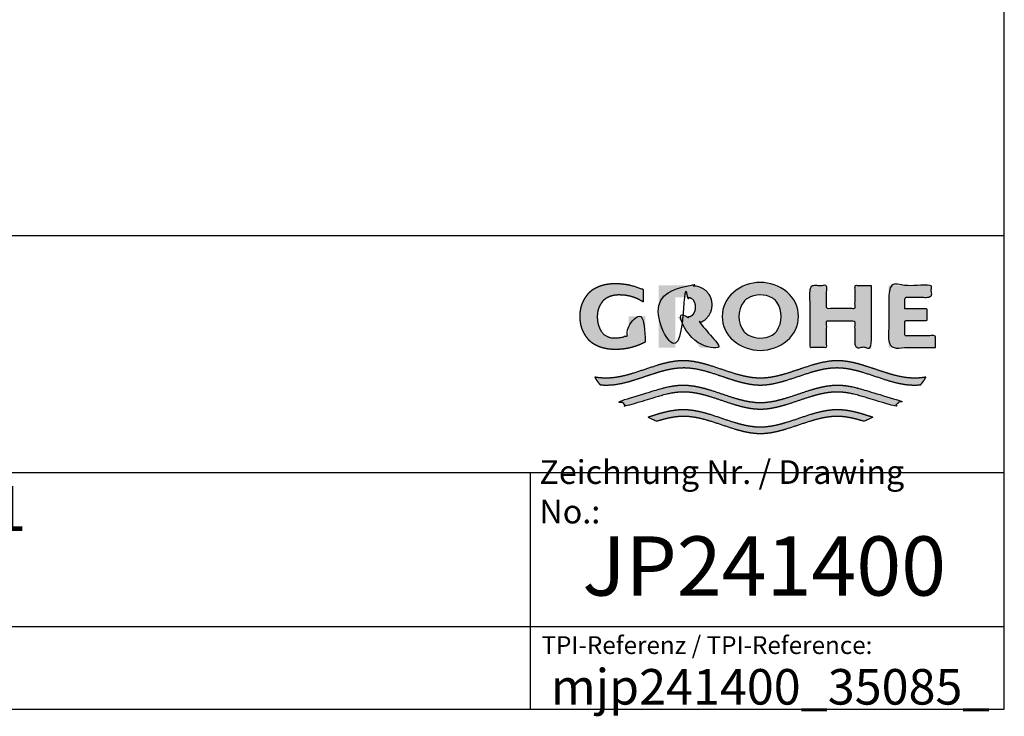
# Model space of a CAD drawing. Units: millimetres. Extents: x 7 to 203, y 4 to 291.
# Drawn here: x 120 to 203, y 4 to 63 of the extents above; entities that cross this region are included whole.
import ezdxf

# ---------------------------------------------------------------- set-up
doc = ezdxf.new("R2010")
doc.units = ezdxf.units.MM
doc.layers.add('Default', color=7, linetype='Continuous')
doc.layers.add('Standard', color=7, linetype='Continuous')

msp = doc.modelspace()

# ---------------------------------------------------------------- hatches: boundary and pattern name
at = {"layer": 'Standard', "linetype": 'Continuous'}
for points in [[(172.71724, 36.00717), (172.71724, 38.16057), (171.31354, 38.16057), (171.31354, 36.61702), (171.19171, 36.56115), (171.06665, 36.51127), (170.93882, 36.46764), (170.80869, 36.43048), (170.67675, 36.39997), (170.54352, 36.3762), (170.40951, 36.35926), (170.27526, 36.34916), (170.14126, 36.34585), (170.01527, 36.34668), (169.89681, 36.35706), (169.78581, 36.37593), (169.68221, 36.40221), (169.58594, 36.43486), (169.49692, 36.4728), (169.37686, 36.53733), (169.27274, 36.60781), (169.18945, 36.67648), (169.11733, 36.74884), (169.05388, 36.82654), (168.99662, 36.91123), (168.94305, 37.00454), (168.89068, 37.10812), (168.83651, 37.22742), (168.78441, 37.36354), (168.75254, 37.4657), (168.72414, 37.57847), (168.70023, 37.70308), (168.68184, 37.84081), (168.66998, 37.99288), (168.66567, 38.16057), (168.67121, 38.32825), (168.68647, 38.48033), (168.71014, 38.61805), (168.74089, 38.74267), (168.77743, 38.85543), (168.81843, 38.9576), (168.88545, 39.09371), (168.95514, 39.21301), (169.02251, 39.31659), (169.09143, 39.40991), (169.1651, 39.49459), (169.24672, 39.5723), (169.33951, 39.64466), (169.44666, 39.71332), (169.53369, 39.76079), (169.6298, 39.80615), (169.73506, 39.84833), (169.84958, 39.88628), (169.97344, 39.91892), (170.10672, 39.94521), (170.24951, 39.96407), (170.40191, 39.97445), (170.564, 39.97528), (170.79407, 39.96792), (171.02487, 39.94565), (171.25496, 39.90834), (171.48286, 39.85603), (171.70712, 39.78896), (171.92633, 39.70756), (172.13912, 39.61243), (172.34425, 39.50433), (172.54059, 39.38417), (172.54059, 40.41798), (172.30159, 40.52612), (172.05643, 40.62265), (171.80598, 40.70707), (171.55113, 40.77899), (171.29283, 40.83807), (171.03206, 40.88409), (170.76981, 40.91694), (170.50707, 40.93659), (170.24482, 40.9431), (169.98605, 40.94182), (169.74274, 40.92591), (169.51477, 40.89699), (169.30198, 40.85669), (169.10425, 40.80664), (168.92142, 40.74846), (168.75336, 40.68379), (168.59992, 40.61425), (168.46097, 40.54147), (168.34413, 40.4718), (168.23824, 40.39997), (168.14178, 40.32526), (168.05324, 40.2469), (167.9711, 40.16416), (167.89385, 40.07629), (167.78382, 39.93322), (167.67626, 39.77442), (167.60196, 39.65502), (167.52851, 39.52513), (167.45801, 39.38283), (167.39254, 39.22619), (167.33421, 39.0533), (167.28511, 38.86224), (167.24733, 38.6511), (167.22297, 38.41794), (167.21411, 38.16085), (167.21411, 38.16057), (167.21411, 38.16029), (167.22297, 37.9032), (167.24733, 37.67004), (167.28511, 37.45889), (167.33421, 37.26783), (167.39254, 37.09494), (167.45801, 36.93831), (167.52851, 36.796), (167.60196, 36.66611), (167.67626, 36.54672), (167.78382, 36.38791), (167.89385, 36.24485), (167.9711, 36.15698), (168.05324, 36.07423), (168.14178, 35.99588), (168.23824, 35.92116), (168.34413, 35.84934), (168.46097, 35.77966), (168.59992, 35.70688), (168.75336, 35.63734), (168.92142, 35.57267), (169.10425, 35.5145), (169.30198, 35.46444), (169.51477, 35.42414), (169.74274, 35.39522), (169.98605, 35.37931), (170.24482, 35.37803), (170.52905, 35.38585), (170.81394, 35.40944), (171.09818, 35.44891), (171.38045, 35.50423), (171.65942, 35.57522), (171.93379, 35.66154), (172.20233, 35.76273), (172.46384, 35.87818)], [(178.32392, 39.14238), (178.31833, 39.29451), (178.30291, 39.43249), (178.27902, 39.55744), (178.24796, 39.6705), (178.21106, 39.7728), (178.16965, 39.86549), (178.10198, 39.98898), (178.0316, 40.09722), (177.96356, 40.19119), (177.89396, 40.27585), (177.81956, 40.35268), (177.73713, 40.42318), (177.64343, 40.48883), (177.53523, 40.55112), (177.39996, 40.61507), (177.24397, 40.67361), (177.12833, 40.70804), (177.00325, 40.73766), (176.86865, 40.7615), (176.72445, 40.77862), (176.57055, 40.78803), (176.40686, 40.78879), (173.85774, 40.78879), (173.85774, 35.53235), (175.25346, 35.53235), (175.25346, 39.78397), (176.15762, 39.78397), (176.25893, 39.78171), (176.35105, 39.77012), (176.43412, 39.75082), (176.50826, 39.72549), (176.5736, 39.69576), (176.63026, 39.6633), (176.68927, 39.62078), (176.73829, 39.57479), (176.78052, 39.52352), (176.80967, 39.48054), (176.83817, 39.43282), (176.86765, 39.37787), (176.89599, 39.31516), (176.92134, 39.24277), (176.9418, 39.15875), (176.95552, 39.06114), (176.96061, 38.948), (176.95552, 38.83487), (176.9418, 38.73726), (176.92134, 38.65323), (176.89599, 38.58084), (176.86765, 38.51814), (176.83817, 38.46318), (176.80009, 38.40065), (176.76005, 38.34608), (176.71483, 38.29768), (176.67558, 38.26434), (176.63026, 38.23271), (176.58078, 38.20399), (176.52458, 38.17725), (176.46156, 38.15361), (176.39165, 38.1342), (176.31475, 38.12016), (176.23078, 38.11262), (175.42892, 38.11262), (177.359, 35.53235), (179.08971, 35.53235), (177.32931, 37.64134), (177.43784, 37.68626), (177.53523, 37.73364), (177.64343, 37.79594), (177.73713, 37.86159), (177.81956, 37.93208), (177.89396, 38.00892), (177.96356, 38.09357), (178.0316, 38.18755), (178.10198, 38.29579), (178.16965, 38.41927), (178.21106, 38.51196), (178.24796, 38.61427), (178.27902, 38.72733), (178.30291, 38.85228), (178.31833, 38.99025)], [(191.77698, 40.78879), (190.40961, 40.78879), (190.40961, 38.85017), (187.98623, 38.85017), (187.98623, 40.78879), (186.62743, 40.78879), (186.62743, 35.53235), (187.98623, 35.53235), (187.98623, 37.7655), (190.40961, 37.7655), (190.40961, 35.53235), (191.77698, 35.53235)], [(197.20212, 35.53235), (197.20212, 36.53726), (194.62101, 36.53726), (194.62101, 37.8293), (196.4923, 37.8293), (196.4923, 38.80232), (194.62101, 38.80232), (194.62101, 39.78387), (196.8512, 39.78387), (196.8512, 40.78879), (193.26221, 40.78879), (193.26221, 35.53235)], [(195.94376, 32.39815), (196.02833, 32.49838), (196.10954, 32.60156), (196.21231, 32.74341), (196.30852, 32.88974), (196.39787, 33.04009), (196.23548, 33.01435), (196.07309, 32.99273), (195.85658, 32.9708), (195.64008, 32.95733), (195.42358, 32.95298), (194.99011, 32.97248), (194.55667, 33.02587), (194.12326, 33.10792), (193.68987, 33.21341), (193.25651, 33.3371), (192.53428, 33.56956), (191.8121, 33.81391), (191.08994, 34.04598), (190.65666, 34.16926), (190.22338, 34.2742), (189.79009, 34.35556), (189.35681, 34.40813), (188.92352, 34.42668), (188.49022, 34.40772), (188.05691, 34.35476), (187.6236, 34.27302), (187.19028, 34.16773), (186.75695, 34.04415), (186.03473, 33.81171), (185.31249, 33.56718), (184.59024, 33.33482), (184.15689, 33.21131), (183.72353, 33.10614), (183.29018, 33.02454), (182.85682, 32.97174), (182.42346, 32.95298), (181.9901, 32.97174), (181.55674, 33.02454), (181.12339, 33.10614), (180.69003, 33.21131), (180.25668, 33.33482), (179.53443, 33.56718), (178.81219, 33.81171), (178.08997, 34.04415), (177.65664, 34.16773), (177.22332, 34.27302), (176.79001, 34.35476), (176.3567, 34.40772), (175.9234, 34.42668), (175.49011, 34.40813), (175.05683, 34.35556), (174.62354, 34.2742), (174.19026, 34.16926), (173.75698, 34.04598), (173.03482, 33.81391), (172.31264, 33.56956), (171.59041, 33.3371), (171.15705, 33.21341), (170.72366, 33.10792), (170.29025, 33.02587), (169.85681, 32.97248), (169.42334, 32.95298), (169.26097, 32.95537), (169.09859, 32.96297), (168.88208, 32.98075), (168.66557, 33.00667), (168.44905, 33.04009), (168.51541, 32.92697), (168.58566, 32.81604), (168.68519, 32.6719), (168.79114, 32.53246), (168.90316, 32.39815), (169.09084, 32.38151), (169.27851, 32.37136), (169.46618, 32.36812), (169.89965, 32.38763), (170.33309, 32.44102), (170.7665, 32.52308), (171.19989, 32.62858), (171.63325, 32.75229), (172.35548, 32.98477), (173.07766, 33.22915), (173.79982, 33.46125), (174.2331, 33.58455), (174.66638, 33.6895), (175.09967, 33.77087), (175.53295, 33.82345), (175.96624, 33.84199), (176.39668, 33.82328), (176.82713, 33.77096), (177.25759, 33.69018), (177.68806, 33.58606), (178.11853, 33.46373), (178.83599, 33.23334), (179.55347, 32.9904), (180.27096, 32.75866), (180.70146, 32.63489), (181.13195, 32.52883), (181.56246, 32.44563), (181.99296, 32.39041), (182.42346, 32.36831), (182.85396, 32.39041), (183.28446, 32.44563), (183.71497, 32.52883), (184.14546, 32.63489), (184.57596, 32.75866), (185.29345, 32.9904), (186.01093, 33.23334), (186.72839, 33.46373), (187.15886, 33.58606), (187.58933, 33.69018), (188.01979, 33.77096), (188.45024, 33.82328), (188.88068, 33.84199), (189.31397, 33.82345), (189.74725, 33.77087), (190.18054, 33.6895), (190.61382, 33.58455), (191.0471, 33.46125), (191.76926, 33.22915), (192.49144, 32.98477), (193.21367, 32.75229), (193.64703, 32.62858), (194.08042, 32.52308), (194.51383, 32.44102), (194.94727, 32.38763), (195.38074, 32.36812), (195.56841, 32.37136), (195.75608, 32.38151)], [(182.42346, 30.31062), (182.85396, 30.33272), (183.28446, 30.38794), (183.71497, 30.47114), (184.14546, 30.5772), (184.57596, 30.70098), (185.29345, 30.93271), (186.01093, 31.17565), (186.72839, 31.40604), (187.15886, 31.52837), (187.58933, 31.63249), (188.01979, 31.71327), (188.45024, 31.76559), (188.88068, 31.78431), (189.11868, 31.77864), (189.35668, 31.762), (189.59468, 31.73525), (189.83268, 31.69926), (190.07068, 31.65488), (190.30868, 31.60299), (190.66568, 31.51297), (191.02268, 31.41091), (193.73322, 30.59773), (193.9134, 30.73858), (194.08506, 30.89), (194.16741, 30.96943), (194.2473, 31.0512), (191.02268, 32.00842), (190.67282, 32.10728), (190.32296, 32.19429), (190.08972, 32.24437), (189.85648, 32.28715), (189.62324, 32.32181), (189.39, 32.34755), (189.15676, 32.36355), (188.92352, 32.36899), (188.49022, 32.35003), (188.05691, 32.29707), (187.6236, 32.21533), (187.19028, 32.11005), (186.75695, 31.98646), (186.03473, 31.75402), (185.31249, 31.5095), (184.59024, 31.27713), (184.15689, 31.15363), (183.72353, 31.04845), (183.29018, 30.96685), (182.85682, 30.91405), (182.42346, 30.89529), (181.9901, 30.91405), (181.55674, 30.96685), (181.12339, 31.04845), (180.69003, 31.15363), (180.25668, 31.27713), (179.53443, 31.5095), (178.81219, 31.75402), (178.08997, 31.98646), (177.65664, 32.11005), (177.22332, 32.21533), (176.79001, 32.29707), (176.3567, 32.35003), (175.9234, 32.36899), (175.69016, 32.36355), (175.45692, 32.34755), (175.22368, 32.32181), (174.99044, 32.28715), (174.7572, 32.24437), (174.52396, 32.19429), (174.1741, 32.10728), (173.82424, 32.00842), (170.59962, 31.0512), (170.76186, 30.89), (170.93352, 30.73858), (171.0226, 30.66679), (171.1137, 30.59773), (173.82424, 31.41091), (174.18124, 31.51297), (174.53824, 31.60299), (174.77624, 31.65488), (175.01424, 31.69926), (175.25224, 31.73525), (175.49024, 31.762), (175.72824, 31.77864), (175.96624, 31.78431), (176.39668, 31.76559), (176.82713, 31.71327), (177.25759, 31.63249), (177.68806, 31.52837), (178.11853, 31.40604), (178.83599, 31.17565), (179.55347, 30.93271), (180.27096, 30.70098), (180.70146, 30.5772), (181.13195, 30.47114), (181.56246, 30.38794), (181.99296, 30.33272)], [(182.42346, 28.25294), (182.85396, 28.27504), (183.28446, 28.33025), (183.71497, 28.41346), (184.14546, 28.51951), (184.57596, 28.64329), (185.29345, 28.87502), (186.01093, 29.11797), (186.72839, 29.34836), (187.15886, 29.47068), (187.58933, 29.5748), (188.01979, 29.65559), (188.45024, 29.7079), (188.88068, 29.72662), (189.13663, 29.72007), (189.39259, 29.70091), (189.64854, 29.6702), (189.90449, 29.62902), (190.16044, 29.57846), (190.41639, 29.51959), (190.80031, 29.41805), (191.18424, 29.30387), (191.91252, 29.66474), (191.41434, 29.82942), (190.91617, 29.98192), (190.58407, 30.07289), (190.25196, 30.15257), (189.91985, 30.21861), (189.58774, 30.26864), (189.25563, 30.30032), (188.92352, 30.3113), (188.49022, 30.29235), (188.05691, 30.23938), (187.6236, 30.15764), (187.19028, 30.05236), (186.75695, 29.92877), (186.03473, 29.69633), (185.31249, 29.45181), (184.59024, 29.21944), (184.15689, 29.09594), (183.72353, 28.99077), (183.29018, 28.90916), (182.85682, 28.85636), (182.42346, 28.8376), (181.9901, 28.85636), (181.55674, 28.90916), (181.12339, 28.99077), (180.69003, 29.09594), (180.25668, 29.21944), (179.53443, 29.45181), (178.81219, 29.69633), (178.08997, 29.92877), (177.65664, 30.05236), (177.22332, 30.15764), (176.79001, 30.23938), (176.3567, 30.29235), (175.9234, 30.3113), (175.59129, 30.30032), (175.25918, 30.26864), (174.92707, 30.21861), (174.59496, 30.15257), (174.26285, 30.07289), (173.93075, 29.98192), (173.43258, 29.82942), (172.9344, 29.66474), (173.66268, 29.30387), (174.04661, 29.41805), (174.43053, 29.51959), (174.68648, 29.57846), (174.94243, 29.62902), (175.19838, 29.6702), (175.45433, 29.70091), (175.71029, 29.72007), (175.96624, 29.72662), (176.39668, 29.7079), (176.82713, 29.65559), (177.25759, 29.5748), (177.68806, 29.47068), (178.11853, 29.34836), (178.83599, 29.11797), (179.55347, 28.87502), (180.27096, 28.64329), (180.70146, 28.51951), (181.13195, 28.41346), (181.56246, 28.33025), (181.99296, 28.27504)]]:
    msp.add_hatch(color=7, dxfattribs=at).paths.add_polyline_path(points)
h = msp.add_hatch(color=7, dxfattribs=at)
edge = h.paths.add_edge_path()
edge.add_arc((182.41549, 38.84821), 3.54604, 230.1970192, 309.8029747)
edge.add_arc((182.98692, 38.16244), 2.6534, 309.8029728, 410.5588426)
edge.add_arc((182.4165, 37.5302), 3.50425, 49.9232688, 130.396348)
edge.add_arc((181.87932, 38.16147), 2.67536, 130.396348, 229.603652)
edge = h.paths.add_edge_path()
edge.add_arc((182.71889, 38.16282), 2.10129, 143.9338782, 217.034598)
edge.add_arc((181.89643, 37.54228), 1.071, 217.034598, 240.1494482)
edge.add_arc((182.41489, 38.44571), 2.11263, 240.1494482, 298.6550552)
edge.add_arc((182.91439, 37.53166), 1.071, 298.6550552, 326.0793919)
edge.add_arc((181.97376, 38.16422), 2.20454, 326.0793919, 392.9337797)
edge.add_arc((182.92515, 38.7805), 1.071, 32.9337797, 59.704331)
edge.add_arc((182.41489, 37.90715), 2.08248, 59.704331, 121.5222524)
edge.add_arc((181.88606, 38.76937), 1.071, 121.5222524, 143.9338782)

# ---------------------------------------------------------------- linework, layer by layer
at = {"layer": 'Default', "color": 7, "linetype": 'Continuous'}
for p, q in [((203.00487, 5), (203.00487, 291)), ((6.6, 45), (203.00487, 45)), ((6.6, 25), (203.00487, 25)), ((163, 25), (163, 5)), ((25, 12), (203.00487, 12))]:
    msp.add_line(p, q, dxfattribs=at)
at = {"layer": 'Standard', "color": 7, "linetype": 'Continuous'}
msp.add_line((6.6, 5), (203.00487, 5), dxfattribs=at)
for centre, radius, start, end in [((182.4165, 37.5302), 3.50425, 49.9232688, 130.396348), ((181.87932, 38.16147), 2.67536, 130.396348, 229.603652), ((182.41489, 37.90715), 2.08248, 59.704331, 121.5222524), ((182.98692, 38.16244), 2.6534, 309.8029728, 50.5588426), ((182.71889, 38.16282), 2.10129, 143.9338782, 217.034598), ((181.88606, 38.76937), 1.071, 121.5222524, 143.9338782), ((182.92515, 38.7805), 1.071, 32.9337797, 59.704331), ((181.97376, 38.16422), 2.20454, 326.0793919, 32.9337797), ((181.89643, 37.54228), 1.071, 217.034598, 240.1494482), ((182.41489, 38.44571), 2.11263, 240.1494482, 298.6550552), ((182.91439, 37.53166), 1.071, 298.6550552, 326.0793919), ((182.41549, 38.84821), 3.54604, 230.1970192, 309.8029747)]:
    msp.add_arc(centre, radius, start, end, dxfattribs=at)
for points in [[(172.71724, 36.00717), (172.71724, 38.16057), (171.31354, 38.16057), (171.31354, 36.61702), (171.19171, 36.56115), (171.06665, 36.51127), (170.93882, 36.46764), (170.80869, 36.43048), (170.67675, 36.39997), (170.54352, 36.3762), (170.40951, 36.35926), (170.27526, 36.34916), (170.14126, 36.34585), (170.01527, 36.34668), (169.89681, 36.35706), (169.78581, 36.37593), (169.68221, 36.40221), (169.58594, 36.43486), (169.49692, 36.4728), (169.37686, 36.53733), (169.27274, 36.60781), (169.18945, 36.67648), (169.11733, 36.74884), (169.05388, 36.82654), (168.99662, 36.91123), (168.94305, 37.00454), (168.89068, 37.10812), (168.83651, 37.22742), (168.78441, 37.36354), (168.75254, 37.4657), (168.72414, 37.57847), (168.70023, 37.70308), (168.68184, 37.84081), (168.66998, 37.99288), (168.66567, 38.16057), (168.67121, 38.32825), (168.68647, 38.48033), (168.71014, 38.61805), (168.74089, 38.74267), (168.77743, 38.85543), (168.81843, 38.9576), (168.88545, 39.09371), (168.95514, 39.21301), (169.02251, 39.31659), (169.09143, 39.40991), (169.1651, 39.49459), (169.24672, 39.5723), (169.33951, 39.64466), (169.44666, 39.71332), (169.53369, 39.76079), (169.6298, 39.80615), (169.73506, 39.84833), (169.84958, 39.88628), (169.97344, 39.91892), (170.10672, 39.94521), (170.24951, 39.96407), (170.40191, 39.97445), (170.564, 39.97528), (170.79407, 39.96792), (171.02487, 39.94565), (171.25496, 39.90834), (171.48286, 39.85603), (171.70712, 39.78896), (171.92633, 39.70756), (172.13912, 39.61243), (172.34425, 39.50433), (172.54059, 39.38417), (172.54059, 40.41798), (172.30159, 40.52612), (172.05643, 40.62265), (171.80598, 40.70707), (171.55113, 40.77899), (171.29283, 40.83807), (171.03206, 40.88409), (170.76981, 40.91694), (170.50707, 40.93659), (170.24482, 40.9431), (169.98605, 40.94182), (169.74274, 40.92591), (169.51477, 40.89699), (169.30198, 40.85669), (169.10425, 40.80664), (168.92142, 40.74846), (168.75336, 40.68379), (168.59992, 40.61425), (168.46097, 40.54147), (168.34413, 40.4718), (168.23824, 40.39997), (168.14178, 40.32526), (168.05324, 40.2469), (167.9711, 40.16416), (167.89385, 40.07629), (167.78382, 39.93322), (167.67626, 39.77442), (167.60196, 39.65502), (167.52851, 39.52513), (167.45801, 39.38283), (167.39254, 39.22619), (167.33421, 39.0533), (167.28511, 38.86224), (167.24733, 38.6511), (167.22297, 38.41794), (167.21411, 38.16085), (167.21411, 38.16057), (167.21411, 38.16029), (167.22297, 37.9032), (167.24733, 37.67004), (167.28511, 37.45889), (167.33421, 37.26783), (167.39254, 37.09494), (167.45801, 36.93831), (167.52851, 36.796), (167.60196, 36.66611), (167.67626, 36.54672), (167.78382, 36.38791), (167.89385, 36.24485), (167.9711, 36.15698), (168.05324, 36.07423), (168.14178, 35.99588), (168.23824, 35.92116), (168.34413, 35.84934), (168.46097, 35.77966), (168.59992, 35.70688), (168.75336, 35.63734), (168.92142, 35.57267), (169.10425, 35.5145), (169.30198, 35.46444), (169.51477, 35.42414), (169.74274, 35.39522), (169.98605, 35.37931), (170.24482, 35.37803), (170.52905, 35.38585), (170.81394, 35.40944), (171.09818, 35.44891), (171.38045, 35.50423), (171.65942, 35.57522), (171.93379, 35.66154), (172.20233, 35.76273), (172.46384, 35.87818), (172.71724, 36.00717)], [(178.32392, 39.14238), (178.31833, 39.29451), (178.30291, 39.43249), (178.27902, 39.55744), (178.24796, 39.6705), (178.21106, 39.7728), (178.16965, 39.86549), (178.10198, 39.98898), (178.0316, 40.09722), (177.96356, 40.19119), (177.89396, 40.27585), (177.81956, 40.35268), (177.73713, 40.42318), (177.64343, 40.48883), (177.53523, 40.55112), (177.39996, 40.61507), (177.24397, 40.67361), (177.12833, 40.70804), (177.00325, 40.73766), (176.86865, 40.7615), (176.72445, 40.77862), (176.57055, 40.78803), (176.40686, 40.78879), (173.85774, 40.78879), (173.85774, 35.53235), (175.25346, 35.53235), (175.25346, 39.78397), (176.15762, 39.78397), (176.25893, 39.78171), (176.35105, 39.77012), (176.43412, 39.75082), (176.50826, 39.72549), (176.5736, 39.69576), (176.63026, 39.6633), (176.68927, 39.62078), (176.73829, 39.57479), (176.78052, 39.52352), (176.80967, 39.48054), (176.83817, 39.43282), (176.86765, 39.37787), (176.89599, 39.31516), (176.92134, 39.24277), (176.9418, 39.15875), (176.95552, 39.06114), (176.96061, 38.948), (176.95552, 38.83487), (176.9418, 38.73726), (176.92134, 38.65323), (176.89599, 38.58084), (176.86765, 38.51814), (176.83817, 38.46318), (176.80009, 38.40065), (176.76005, 38.34608), (176.71483, 38.29768), (176.67558, 38.26434), (176.63026, 38.23271), (176.58078, 38.20399), (176.52458, 38.17725), (176.46156, 38.15361), (176.39165, 38.1342), (176.31475, 38.12016), (176.23078, 38.11262), (175.42892, 38.11262), (177.359, 35.53235), (179.08971, 35.53235), (177.32931, 37.64134), (177.43784, 37.68626), (177.53523, 37.73364), (177.64343, 37.79594), (177.73713, 37.86159), (177.81956, 37.93208), (177.89396, 38.00892), (177.96356, 38.09357), (178.0316, 38.18755), (178.10198, 38.29579), (178.16965, 38.41927), (178.21106, 38.51196), (178.24796, 38.61427), (178.27902, 38.72733), (178.30291, 38.85228), (178.31833, 38.99025), (178.32392, 39.14238)], [(191.77698, 40.78879), (190.40961, 40.78879), (190.40961, 38.85017), (187.98623, 38.85017), (187.98623, 40.78879), (186.62743, 40.78879), (186.62743, 35.53235), (187.98623, 35.53235), (187.98623, 37.7655), (190.40961, 37.7655), (190.40961, 35.53235), (191.77698, 35.53235), (191.77698, 40.78879)], [(197.20212, 35.53235), (193.26221, 35.53235), (193.26221, 40.78879), (196.8512, 40.78879), (196.8512, 39.78387), (194.62101, 39.78387), (194.62101, 38.80232), (196.4923, 38.80232), (196.4923, 37.8293), (194.62101, 37.8293), (194.62101, 36.53726), (197.20212, 36.53726), (197.20212, 35.53235)], [(195.94376, 32.39815), (195.75608, 32.38151), (195.56841, 32.37136), (195.38074, 32.36812), (194.94727, 32.38763), (194.51383, 32.44102), (194.08042, 32.52308), (193.64703, 32.62858), (193.21367, 32.75229), (192.49144, 32.98477), (191.76926, 33.22915), (191.0471, 33.46125), (190.61382, 33.58455), (190.18054, 33.6895), (189.74725, 33.77087), (189.31397, 33.82345), (188.88068, 33.84199), (188.45024, 33.82328), (188.01979, 33.77096), (187.58933, 33.69018), (187.15886, 33.58606), (186.72839, 33.46373), (186.01093, 33.23334), (185.29345, 32.9904), (184.57596, 32.75866), (184.14546, 32.63489), (183.71497, 32.52883), (183.28446, 32.44563), (182.85396, 32.39041), (182.42346, 32.36831), (181.99296, 32.39041), (181.56246, 32.44563), (181.13195, 32.52883), (180.70146, 32.63489), (180.27096, 32.75866), (179.55347, 32.9904), (178.83599, 33.23334), (178.11853, 33.46373), (177.68806, 33.58606), (177.25759, 33.69018), (176.82713, 33.77096), (176.39668, 33.82328), (175.96624, 33.84199), (175.53295, 33.82345), (175.09967, 33.77087), (174.66638, 33.6895), (174.2331, 33.58455), (173.79982, 33.46125), (173.07766, 33.22915), (172.35548, 32.98477), (171.63325, 32.75229), (171.19989, 32.62858), (170.7665, 32.52308), (170.33309, 32.44102), (169.89965, 32.38763), (169.46618, 32.36812), (169.27851, 32.37136), (169.09084, 32.38151), (168.90316, 32.39815), (168.79114, 32.53246), (168.68519, 32.6719), (168.58566, 32.81604), (168.51541, 32.92697), (168.44905, 33.04009), (168.66557, 33.00667), (168.88208, 32.98075), (169.09859, 32.96297), (169.26097, 32.95537), (169.42334, 32.95298), (169.85681, 32.97248), (170.29025, 33.02587), (170.72366, 33.10792), (171.15705, 33.21341), (171.59041, 33.3371), (172.31264, 33.56956), (173.03482, 33.81391), (173.75698, 34.04598), (174.19026, 34.16926), (174.62354, 34.2742), (175.05683, 34.35556), (175.49011, 34.40813), (175.9234, 34.42668), (176.3567, 34.40772), (176.79001, 34.35476), (177.22332, 34.27302), (177.65664, 34.16773), (178.08997, 34.04415), (178.81219, 33.81171), (179.53443, 33.56718), (180.25668, 33.33482), (180.69003, 33.21131), (181.12339, 33.10614), (181.55674, 33.02454), (181.9901, 32.97174), (182.42346, 32.95298), (182.85682, 32.97174), (183.29018, 33.02454), (183.72353, 33.10614), (184.15689, 33.21131), (184.59024, 33.33482), (185.31249, 33.56718), (186.03473, 33.81171), (186.75695, 34.04415), (187.19028, 34.16773), (187.6236, 34.27302), (188.05691, 34.35476), (188.49022, 34.40772), (188.92352, 34.42668), (189.35681, 34.40813), (189.79009, 34.35556), (190.22338, 34.2742), (190.65666, 34.16926), (191.08994, 34.04598), (191.8121, 33.81391), (192.53428, 33.56956), (193.25651, 33.3371), (193.68987, 33.21341), (194.12326, 33.10792), (194.55667, 33.02587), (194.99011, 32.97248), (195.42358, 32.95298), (195.64008, 32.95733), (195.85658, 32.9708), (196.07309, 32.99273), (196.23548, 33.01435), (196.39787, 33.04009), (196.30852, 32.88974), (196.21231, 32.74341), (196.10954, 32.60156), (196.02833, 32.49838), (195.94376, 32.39815)], [(182.42346, 30.31062), (182.85396, 30.33272), (183.28446, 30.38794), (183.71497, 30.47114), (184.14546, 30.5772), (184.57596, 30.70098), (185.29345, 30.93271), (186.01093, 31.17565), (186.72839, 31.40604), (187.15886, 31.52837), (187.58933, 31.63249), (188.01979, 31.71327), (188.45024, 31.76559), (188.88068, 31.78431), (189.11868, 31.77864), (189.35668, 31.762), (189.59468, 31.73525), (189.83268, 31.69926), (190.07068, 31.65488), (190.30868, 31.60299), (190.66568, 31.51297), (191.02268, 31.41091), (193.73322, 30.59773), (193.9134, 30.73858), (194.08506, 30.89), (194.16741, 30.96943), (194.2473, 31.0512), (191.02268, 32.00842), (190.67282, 32.10728), (190.32296, 32.19429), (190.08972, 32.24437), (189.85648, 32.28715), (189.62324, 32.32181), (189.39, 32.34755), (189.15676, 32.36355), (188.92352, 32.36899), (188.49022, 32.35003), (188.05691, 32.29707), (187.6236, 32.21533), (187.19028, 32.11005), (186.75695, 31.98646), (186.03473, 31.75402), (185.31249, 31.5095), (184.59024, 31.27713), (184.15689, 31.15363), (183.72353, 31.04845), (183.29018, 30.96685), (182.85682, 30.91405), (182.42346, 30.89529), (181.9901, 30.91405), (181.55674, 30.96685), (181.12339, 31.04845), (180.69003, 31.15363), (180.25668, 31.27713), (179.53443, 31.5095), (178.81219, 31.75402), (178.08997, 31.98646), (177.65664, 32.11005), (177.22332, 32.21533), (176.79001, 32.29707), (176.3567, 32.35003), (175.9234, 32.36899), (175.69016, 32.36355), (175.45692, 32.34755), (175.22368, 32.32181), (174.99044, 32.28715), (174.7572, 32.24437), (174.52396, 32.19429), (174.1741, 32.10728), (173.82424, 32.00842), (170.59962, 31.0512), (170.76186, 30.89), (170.93352, 30.73858), (171.0226, 30.66679), (171.1137, 30.59773), (173.82424, 31.41091), (174.18124, 31.51297), (174.53824, 31.60299), (174.77624, 31.65488), (175.01424, 31.69926), (175.25224, 31.73525), (175.49024, 31.762), (175.72824, 31.77864), (175.96624, 31.78431), (176.39668, 31.76559), (176.82713, 31.71327), (177.25759, 31.63249), (177.68806, 31.52837), (178.11853, 31.40604), (178.83599, 31.17565), (179.55347, 30.93271), (180.27096, 30.70098), (180.70146, 30.5772), (181.13195, 30.47114), (181.56246, 30.38794), (181.99296, 30.33272), (182.42346, 30.31062)], [(182.42346, 28.25294), (182.85396, 28.27504), (183.28446, 28.33025), (183.71497, 28.41346), (184.14546, 28.51951), (184.57596, 28.64329), (185.29345, 28.87502), (186.01093, 29.11797), (186.72839, 29.34836), (187.15886, 29.47068), (187.58933, 29.5748), (188.01979, 29.65559), (188.45024, 29.7079), (188.88068, 29.72662), (189.13663, 29.72007), (189.39259, 29.70091), (189.64854, 29.6702), (189.90449, 29.62902), (190.16044, 29.57846), (190.41639, 29.51959), (190.80031, 29.41805), (191.18424, 29.30387), (191.91252, 29.66474), (191.41434, 29.82942), (190.91617, 29.98192), (190.58407, 30.07289), (190.25196, 30.15257), (189.91985, 30.21861), (189.58774, 30.26864), (189.25563, 30.30032), (188.92352, 30.3113), (188.49022, 30.29235), (188.05691, 30.23938), (187.6236, 30.15764), (187.19028, 30.05236), (186.75695, 29.92877), (186.03473, 29.69633), (185.31249, 29.45181), (184.59024, 29.21944), (184.15689, 29.09594), (183.72353, 28.99077), (183.29018, 28.90916), (182.85682, 28.85636), (182.42346, 28.8376), (181.9901, 28.85636), (181.55674, 28.90916), (181.12339, 28.99077), (180.69003, 29.09594), (180.25668, 29.21944), (179.53443, 29.45181), (178.81219, 29.69633), (178.08997, 29.92877), (177.65664, 30.05236), (177.22332, 30.15764), (176.79001, 30.23938), (176.3567, 30.29235), (175.9234, 30.3113), (175.59129, 30.30032), (175.25918, 30.26864), (174.92707, 30.21861), (174.59496, 30.15257), (174.26285, 30.07289), (173.93075, 29.98192), (173.43258, 29.82942), (172.9344, 29.66474), (173.66268, 29.30387), (174.04661, 29.41805), (174.43053, 29.51959), (174.68648, 29.57846), (174.94243, 29.62902), (175.19838, 29.6702), (175.45433, 29.70091), (175.71029, 29.72007), (175.96624, 29.72662), (176.39668, 29.7079), (176.82713, 29.65559), (177.25759, 29.5748), (177.68806, 29.47068), (178.11853, 29.34836), (178.83599, 29.11797), (179.55347, 28.87502), (180.27096, 28.64329), (180.70146, 28.51951), (181.13195, 28.41346), (181.56246, 28.33025), (181.99296, 28.27504), (182.42346, 28.25294)]]:
    msp.add_open_spline(points, degree=1, dxfattribs=at)

# ---------------------------------------------------------------- texts
at = {"layer": 'Default', "char_height": 2.5}
for s, insert, width, attachment_point in [('{\\fArial|b0||i0||c0|p34;\\C7;\\H2.;\\W1.;Zeichnung Nr. / Drawing No.:}', (163.77636, 23.3589), 36.0869665, 4), ('{\\fSolid Edge ISO|b0||i0||c0|p34;\\C7;\\H3.8;\\W1.;THM , AP - G 1}', (104, 21.95), 78, 5), ('{\\fSolid Edge ISO|b0||i0||c0|p34;\\C7;\\H5.;\\W1.;JP241400}', (182.75, 17.1), 39.5, 5), ('{\\fArial|b0||i0||c0|p34;\\C7;\\H1.5;\\W1.;TPI-Referenz / TPI-Reference:}', (177.91671, 10.41915), 28.4674013, 5), ('{\\fArial|b0||i0||c0|p34;\\C7;\\H3.;\\W1.;mjp241400_35085_}', (183.25, 6.9), 37.5, 5)]:
    msp.add_mtext(s, dxfattribs=dict(at, insert=insert, width=width, attachment_point=attachment_point))

doc.saveas('drawing.dxf')
